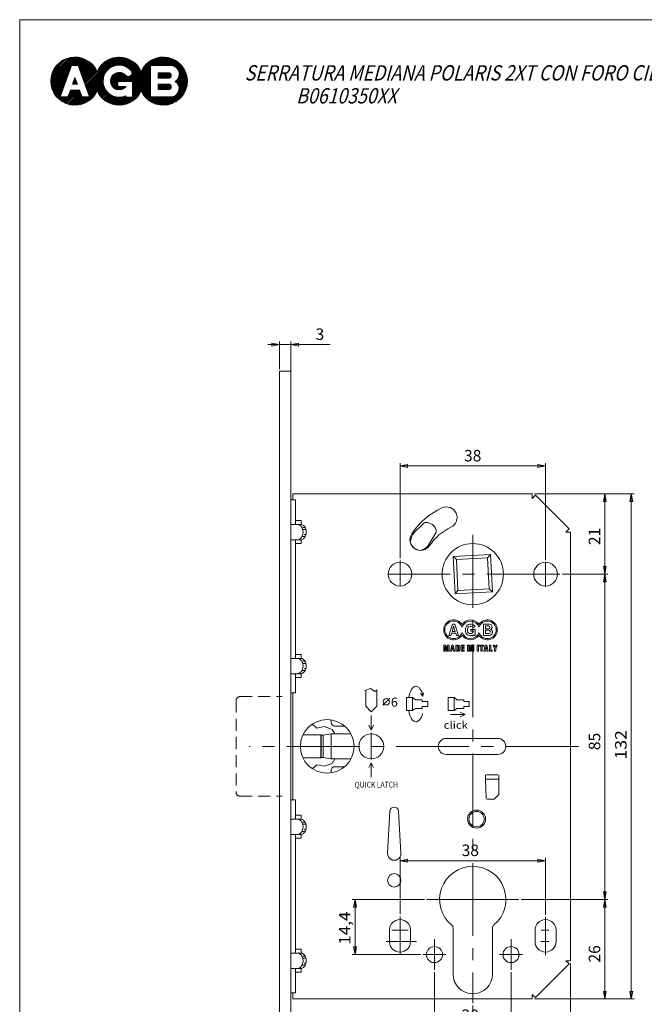
# Model space of a CAD drawing. Units: millimetres. Extents: x 0 to 267, y 0 to 390.
# Drawn here: x 0 to 163, y 133 to 390 of the extents above; entities that cross this region are included whole.
import ezdxf

# ---------------------------------------------------------------- set-up
doc = ezdxf.new("R2010")
doc.units = ezdxf.units.MM
doc.linetypes.add('CENTER2', pattern=[28.575, 19.05, -3.175, 3.175, -3.175])
doc.linetypes.add('HIDDEN2', pattern=[4.7625, 3.175, -1.5875])
doc.layers.get('0').update_dxf_attribs({"color": 72, "lineweight": 0})
for name, color, linetype, lineweight in [('1', 7, 'Continuous', 0), ('12', 7, 'Continuous', 0), ('3', 7, 'Continuous', 0), ('4', 7, 'Continuous', 0), ('7', 7, 'Continuous', 0)]:
    doc.layers.add(name, color=color, linetype=linetype, lineweight=lineweight)
doc.styles.add('Alban', font='txt')

# ---------------------------------------------------------------- blocks, each defined once
blk = doc.blocks.new('.Hatch_1', base_point=(50873.9, 24815.86))
at = {"layer": '3', "color": 0, "linetype": 'Continuous', "lineweight": 0}
for p, q in [((36.19, 375.8), (36.54, 376.15)), ((36.19, 375.43), (36.9, 376.15)), ((36.19, 375.07), (37.27, 376.15)), ((36.19, 374.7), (37.64, 376.15)), ((36.55, 374.7), (38.01, 376.15)), ((36.92, 374.7), (38.38, 376.15)), ((37.29, 374.7), (38.74, 376.15)), ((37.66, 374.7), (39.07, 376.11)), ((38.02, 374.7), (39.3, 375.98)), ((38.39, 374.7), (39.47, 375.78)), ((38.76, 374.7), (39.56, 375.49)), ((39.29, 374.86), (39.4, 374.97))]:
    blk.add_line(p, q, dxfattribs=at)
blk = doc.blocks.new('.Hatch_2', base_point=(50873.9, 24815.86))
at = {"layer": '3', "color": 0, "linetype": 'Continuous', "lineweight": 0}
for p, q in [((36.19, 372.86), (36.51, 373.18)), ((36.19, 372.49), (36.88, 373.18)), ((36.19, 372.13), (37.24, 373.18)), ((36.19, 371.76), (37.61, 373.18)), ((36.52, 371.73), (37.98, 373.18)), ((36.89, 371.73), (38.35, 373.18)), ((37.26, 371.73), (38.71, 373.18)), ((37.63, 371.73), (39.05, 373.15)), ((38, 371.73), (39.29, 373.02)), ((38.36, 371.73), (39.46, 372.82)), ((38.73, 371.73), (39.55, 372.55)), ((39.2, 371.83), (39.46, 372.09))]:
    blk.add_line(p, q, dxfattribs=at)
blk = doc.blocks.new('.Hatch_3', base_point=(50873.9, 24815.86))
at = {"layer": '3', "color": 0, "linetype": 'Continuous', "lineweight": 0}
for p, q in [((13.83, 373.3), (14.7, 374.17)), ((14.02, 373.12), (14.8, 373.9)), ((14.04, 373.88), (14.6, 374.44)), ((14.25, 374.46), (14.5, 374.71)), ((14.39, 373.12), (14.89, 373.63)), ((14.76, 373.12), (14.99, 373.36))]:
    blk.add_line(p, q, dxfattribs=at)
blk = doc.blocks.new('.Hatch_4', base_point=(50873.9, 24815.86))
at = {"layer": '3', "color": 0, "linetype": 'Continuous', "lineweight": 0}
for p, q in [((8.14, 373.86), (14.5, 380.22)), ((8.16, 374.25), (14.11, 380.2)), ((8.17, 373.53), (14.83, 380.19)), ((8.2, 374.66), (13.7, 380.16)), ((8.21, 373.19), (15.17, 380.16)), ((8.24, 372.86), (15.51, 380.13)), ((8.24, 375.07), (13.29, 380.11)), ((8.38, 375.57), (12.8, 379.99)), ((8.53, 376.09), (12.26, 379.82)), ((8.83, 376.76), (11.61, 379.53)), ((9.44, 377.74), (10.64, 378.94)), ((13.77, 378.02), (15.81, 380.06)), ((14.13, 378.02), (16.09, 379.97)), ((14.5, 378.02), (16.38, 379.89)), ((14.87, 378.02), (16.66, 379.81)), ((15.24, 378.02), (16.92, 379.7)), ((15.37, 377.78), (17.16, 379.57)), ((15.47, 377.51), (17.4, 379.45)), ((15.57, 377.24), (17.64, 379.32)), ((15.66, 376.97), (17.88, 379.19)), ((15.76, 376.7), (18.08, 379.03)), ((15.86, 376.43), (18.29, 378.86)), ((15.96, 376.16), (18.49, 378.7)), ((16.06, 375.89), (18.7, 378.54)), ((16.15, 375.62), (18.89, 378.36)), ((17.04, 373.2), (23.61, 379.77)), ((17.14, 372.93), (24.14, 379.93)), ((17.23, 372.66), (24.66, 380.09)), ((17.33, 372.39), (25.09, 380.14)), ((17.43, 372.12), (25.49, 380.18)), ((17.53, 371.85), (25.9, 380.22)), ((17.63, 371.58), (26.25, 380.2)), ((20.52, 377.05), (22.85, 379.38)), ((24.08, 377.66), (26.58, 380.17)), ((24.71, 377.93), (26.92, 380.14)), ((25.18, 378.03), (27.24, 380.09)), ((25.61, 378.1), (27.52, 380)), ((25.99, 378.1), (27.8, 379.92)), ((26.35, 378.09), (28.09, 379.84)), ((26.66, 378.04), (28.36, 379.74)), ((26.98, 377.99), (28.61, 379.62)), ((27.25, 377.9), (28.85, 379.49)), ((27.52, 377.8), (29.09, 379.37)), ((27.79, 377.7), (29.33, 379.24)), ((28.02, 377.56), (29.54, 379.09)), ((28.24, 377.42), (29.75, 378.92)), ((28.47, 377.28), (29.95, 378.76)), ((28.66, 377.1), (30.16, 378.59)), ((28.86, 376.93), (30.36, 378.43)), ((29.05, 376.75), (30.53, 378.23)), ((29.44, 373.47), (36, 380.03)), ((29.44, 373.83), (35.48, 379.88)), ((31.76, 376.52), (34.87, 379.64)), ((32.22, 377.35), (34.11, 379.24)), ((34.36, 378.02), (36.48, 380.13)), ((34.73, 378.02), (36.88, 380.17)), ((35.09, 378.02), (37.28, 380.21)), ((35.46, 378.02), (37.66, 380.22)), ((35.83, 378.02), (37.99, 380.18)), ((36.2, 378.02), (38.32, 380.14)), ((36.56, 378.02), (38.66, 380.11)), ((36.93, 378.02), (38.95, 380.04)), ((37.3, 378.02), (39.23, 379.95)), ((37.67, 378.02), (39.51, 379.86)), ((38.03, 378.02), (39.79, 379.78)), ((38.4, 378.02), (40.05, 379.67)), ((38.77, 378.02), (40.29, 379.54)), ((39.14, 378.02), (40.53, 379.41)), ((39.51, 378.02), (40.77, 379.28)), ((39.85, 377.99), (41.01, 379.15)), ((40.14, 377.92), (41.21, 378.98)), ((40.4, 377.8), (41.41, 378.82)), ((40.63, 377.67), (41.61, 378.65)), ((40.85, 377.52), (41.81, 378.48)), ((41.03, 377.34), (42, 378.31)), ((8.3, 372.55), (13.45, 377.7)), ((8.39, 372.27), (13.24, 377.12)), ((8.47, 371.99), (13.03, 376.54)), ((8.56, 371.7), (12.81, 375.96)), ((16.25, 375.35), (19.05, 378.16)), ((16.35, 375.08), (19.22, 377.96)), ((16.45, 374.82), (19.39, 377.76)), ((16.55, 374.55), (19.56, 377.56)), ((16.64, 374.28), (19.7, 377.33)), ((16.74, 374.01), (19.83, 377.09)), ((16.84, 373.74), (19.96, 376.86)), ((16.94, 373.47), (20.09, 376.62)), ((17.72, 371.31), (22.22, 375.81)), ((23.68, 373.96), (25.93, 376.21)), ((23.7, 373.61), (26.28, 376.19)), ((23.72, 374.37), (25.53, 376.17)), ((23.77, 373.31), (26.58, 376.13)), ((23.87, 373.04), (26.85, 376.03)), ((23.89, 374.91), (24.98, 375.99)), ((23.99, 372.79), (27.1, 375.9)), ((24.14, 372.57), (27.32, 375.76)), ((27.65, 373.88), (31.18, 377.42)), ((28.01, 373.88), (31.32, 377.18)), ((28.38, 373.88), (31.45, 376.94)), ((28.75, 373.88), (31.58, 376.71)), ((29.12, 373.88), (31.71, 376.47)), ((29.2, 376.53), (30.69, 378.03)), ((29.28, 375.88), (31.03, 377.63)), ((29.29, 376.26), (30.86, 377.83)), ((29.44, 373.1), (34.15, 377.81)), ((29.44, 372.73), (34.15, 377.44)), ((29.44, 372.36), (34.15, 377.07)), ((29.44, 371.99), (34.15, 376.7)), ((29.44, 371.63), (34.15, 376.34)), ((29.44, 371.26), (34.15, 375.97)), ((29.44, 370.89), (34.15, 375.6)), ((40.74, 373.74), (43.31, 376.31)), ((40.94, 373.57), (43.4, 376.02)), ((41.11, 373.38), (43.48, 375.74)), ((41.2, 377.14), (42.17, 378.1)), ((41.35, 376.92), (42.33, 377.9)), ((41.44, 374.8), (43.19, 376.55)), ((41.47, 376.67), (42.5, 377.7)), ((41.57, 376.41), (42.66, 377.5)), ((41.61, 375.34), (43.06, 376.79)), ((41.63, 376.1), (42.8, 377.27)), ((41.65, 375.75), (42.93, 377.03)), ((8.66, 371.44), (12.6, 375.38)), ((8.79, 371.2), (12.39, 374.81)), ((8.92, 370.96), (12.18, 374.23)), ((9.04, 370.72), (11.97, 373.65)), ((9.17, 370.48), (11.76, 373.07)), ((16.7, 368.08), (21.85, 373.23)), ((17.82, 371.04), (21.96, 375.18)), ((17.92, 370.77), (21.86, 374.71)), ((18.02, 370.5), (21.79, 374.28)), ((18.12, 370.23), (21.79, 373.91)), ((18.21, 369.96), (21.79, 373.54)), ((24.3, 372.38), (25.62, 373.69)), ((24.49, 372.19), (25.62, 373.32)), ((25.81, 373.88), (27.52, 375.59)), ((26.18, 373.88), (27.71, 375.41)), ((26.54, 373.88), (27.92, 375.26)), ((26.91, 373.88), (28.2, 375.17)), ((27.28, 373.88), (28.58, 375.18)), ((28.05, 368.03), (34.15, 374.13)), ((29.44, 370.52), (34.15, 375.23)), ((29.44, 370.16), (34.15, 374.87)), ((29.44, 369.79), (34.15, 374.5)), ((31.75, 371.37), (34.15, 373.76)), ((31.88, 371.13), (34.15, 373.39)), ((32.02, 370.89), (34.15, 373.03)), ((41.27, 373.16), (43.57, 375.46)), ((41.39, 371.08), (43.72, 373.41)), ((41.4, 372.92), (43.65, 375.18)), ((41.5, 372.65), (43.69, 374.84)), ((41.57, 372.36), (43.72, 374.51)), ((41.57, 371.62), (43.76, 373.82)), ((41.6, 372.02), (43.75, 374.17)), ((9.33, 370.27), (11.55, 372.49)), ((9.5, 370.07), (11.34, 371.92)), ((9.66, 369.87), (11.13, 371.34)), ((9.83, 369.67), (10.92, 370.76)), ((11.27, 368.53), (14.34, 371.61)), ((11.5, 368.4), (14.71, 371.61)), ((11.74, 368.27), (15.08, 371.61)), ((11.98, 368.14), (15.45, 371.61)), ((12.26, 368.06), (15.68, 371.47)), ((12.54, 367.97), (15.78, 371.2)), ((12.78, 370.41), (13.98, 371.61)), ((12.82, 367.88), (15.88, 370.93)), ((12.99, 370.99), (13.61, 371.61)), ((13.1, 367.79), (15.97, 370.66)), ((13.2, 371.57), (13.24, 371.61)), ((17.44, 368.45), (19.91, 370.92)), ((20.27, 371.28), (21.91, 372.92)), ((20.4, 371.05), (21.99, 372.64)), ((20.53, 370.81), (22.1, 372.37)), ((20.66, 370.57), (22.2, 372.11)), ((20.8, 370.34), (22.33, 371.88)), ((20.97, 370.14), (22.48, 371.65)), ((21.14, 369.94), (22.62, 371.43)), ((21.3, 369.74), (22.79, 371.23)), ((21.47, 369.54), (22.97, 371.04)), ((21.66, 369.36), (23.15, 370.85)), ((21.86, 369.2), (23.35, 370.68)), ((22.06, 369.03), (23.56, 370.53)), ((24.71, 372.04), (25.62, 372.95)), ((24.93, 371.9), (25.62, 372.58)), ((25.2, 371.8), (25.95, 372.55)), ((25.48, 371.72), (26.32, 372.55)), ((25.8, 371.67), (26.69, 372.55)), ((26.17, 371.67), (27.05, 372.55)), ((26.63, 371.76), (27.42, 372.55)), ((28.69, 368.3), (31.61, 371.22)), ((32.15, 370.66), (34.15, 372.66)), ((32.28, 370.42), (34.15, 372.29)), ((32.44, 370.21), (34.15, 371.92)), ((32.61, 370.01), (34.15, 371.56)), ((32.77, 369.82), (34.15, 371.19)), ((32.94, 369.62), (34.15, 370.82)), ((33.11, 369.42), (34.15, 370.45)), ((38.43, 367.74), (43.68, 373)), ((38.86, 367.81), (43.61, 372.56)), ((39.39, 367.98), (43.45, 372.03)), ((39.93, 368.14), (43.27, 371.49)), ((40.73, 368.58), (42.86, 370.7)), ((10, 369.47), (10.71, 370.18)), ((10.2, 369.31), (10.76, 369.86)), ((10.4, 369.14), (11.13, 369.86)), ((10.61, 368.97), (11.49, 369.86)), ((10.81, 368.81), (11.86, 369.86)), ((11.03, 368.66), (12.23, 369.86)), ((13.43, 367.75), (16.07, 370.39)), ((13.76, 367.71), (16.17, 370.12)), ((14.09, 367.68), (16.27, 369.86)), ((14.44, 367.66), (16.64, 369.86)), ((14.84, 367.69), (17.01, 369.86)), ((15.24, 367.73), (17.38, 369.86)), ((15.67, 367.78), (17.75, 369.86)), ((16.18, 367.93), (18.11, 369.86)), ((18.69, 369.33), (18.93, 369.58)), ((22.27, 368.87), (23.78, 370.38)), ((22.47, 368.71), (24.01, 370.25)), ((22.71, 368.57), (24.27, 370.13)), ((22.95, 368.45), (24.52, 370.02)), ((23.19, 368.32), (24.8, 369.93)), ((23.43, 368.19), (25.1, 369.86)), ((23.69, 368.08), (25.4, 369.8)), ((23.97, 368), (25.75, 369.78)), ((24.25, 367.91), (26.11, 369.76)), ((24.54, 367.83), (26.52, 369.81)), ((24.83, 367.76), (26.95, 369.88)), ((25.17, 367.73), (27.52, 370.08)), ((25.5, 367.69), (27.71, 369.9)), ((25.84, 367.66), (27.94, 369.76)), ((26.22, 367.68), (28.3, 369.76)), ((26.63, 367.71), (28.67, 369.76)), ((27.04, 367.75), (29.04, 369.76)), ((27.52, 367.87), (29.41, 369.76)), ((29.55, 368.8), (31.14, 370.39)), ((33.32, 369.26), (34.15, 370.09)), ((33.52, 369.09), (34.29, 369.86)), ((33.73, 368.93), (34.66, 369.86)), ((33.93, 368.77), (35.03, 369.86)), ((34.15, 368.62), (35.39, 369.86)), ((34.39, 368.49), (35.76, 369.86)), ((34.63, 368.37), (36.13, 369.86)), ((34.88, 368.24), (36.5, 369.86)), ((35.12, 368.12), (36.87, 369.86)), ((35.4, 368.03), (37.23, 369.86)), ((35.68, 367.94), (37.6, 369.86)), ((35.97, 367.86), (37.97, 369.86)), ((36.25, 367.78), (38.34, 369.86)), ((36.58, 367.73), (38.7, 369.86)), ((36.92, 367.71), (39.07, 369.86)), ((37.25, 367.68), (39.44, 369.86)), ((37.6, 367.65), (39.81, 369.86)), ((38.01, 367.7), (40.3, 369.99))]:
    blk.add_line(p, q, dxfattribs=at)
blk = doc.blocks.new('AGB_LOGO_CART', base_point=(105028.66, 49690.64))
at = {"layer": '3', "color": 0, "linetype": 'Continuous', "lineweight": 0}
for p, q in [((10.59, 369.86), (13.56, 378.02)), ((13.56, 378.02), (15.28, 378.02)), ((15.28, 378.02), (18.25, 369.86)), ((34.15, 378.02), (39.76, 378.02)), ((34.15, 369.86), (34.15, 378.02)), ((36.19, 376.15), (36.19, 374.7)), ((38.84, 376.15), (36.19, 376.15)), ((14.42, 374.93), (13.77, 373.12)), ((13.77, 373.12), (15.08, 373.12)), ((15.08, 373.12), (14.42, 374.93)), ((25.62, 372.55), (25.62, 373.88)), ((25.62, 373.88), (29.44, 373.88)), ((29.44, 373.88), (29.44, 369.76)), ((36.19, 374.7), (38.84, 374.7)), ((36.19, 373.18), (36.19, 371.73)), ((38.84, 373.18), (36.19, 373.18)), ((13.22, 371.61), (12.58, 369.86)), ((15.63, 371.61), (13.22, 371.61)), ((16.27, 369.86), (15.63, 371.61)), ((27.71, 372.55), (25.62, 372.55)), ((27.71, 372.48), (27.71, 372.55)), ((36.19, 371.73), (38.84, 371.73)), ((12.58, 369.86), (10.59, 369.86)), ((18.25, 369.86), (16.27, 369.86)), ((27.71, 369.76), (27.71, 370.14)), ((29.44, 369.76), (27.71, 369.76)), ((39.97, 369.86), (34.15, 369.86))]:
    blk.add_line(p, q, dxfattribs=at)
for centre, radius, start, end in [((14.42, 373.94), 6.29, 23.5559, 336.4441), ((25.95, 373.94), 6.29, 23.5559, 156.4441), ((37.49, 373.94), 6.29, 203.5559, 156.4441), ((25.95, 373.94), 4.18, 42.0113, 294.8583), ((25.95, 373.94), 2.28, 42.0144, 320.4021), ((28.36, 376.1), 0.95, 222.0064, 42.0092), ((38.84, 375.42), 0.727, 270, 90), ((39.4, 375.78), 2.26, 301.7735, 80.9822), ((38.84, 372.45), 0.727, 270, 90), ((39.39, 372), 2.22, 285.2418, 57.0726), ((25.95, 373.94), 6.29, 203.5559, 336.4441)]:
    blk.add_arc(centre, radius, start, end, dxfattribs=at)
at = {"color": 0, "linetype": 'Continuous', "lineweight": 0}
for name in ['.Hatch_4', '.Hatch_1', '.Hatch_3', '.Hatch_2']:
    blk.add_blockref(name, (50873.9, 24815.86), dxfattribs=at)
blk = doc.blocks.new('FORMAT', base_point=(0, 0))
at = {"layer": '12', "color": 0, "linetype": 'Continuous', "lineweight": 0}
for p, q in [((267, 390), (0, 390)), ((0, 390), (0, 0))]:
    blk.add_line(p, q, dxfattribs=at)
blk = doc.blocks.new('G0009956201', base_point=(197.78, 400.46))
at = {"layer": '1', "color": 0, "linetype": 'Continuous', "lineweight": 0}
for p, q in [((81.29, 206.43), (81.29, 207.06)), ((76.15, 205.77), (76.66, 205.77)), ((76.66, 205.77), (77.61, 204.93)), ((77.61, 204.93), (79.5, 205.34)), ((79.24, 203.05), (81.29, 203.38)), ((79.5, 205.34), (81.62, 204.57)), ((81.29, 203.38), (81.29, 196.88)), ((81.29, 203.38), (86.49, 203.38)), ((81.29, 203.38), (86.49, 203.38)), ((81.62, 204.57), (82.27, 203.38)), ((78.59, 203.15), (73.98, 203.15)), ((78.59, 203.15), (78.59, 197.1)), ((78.69, 203.05), (78.59, 203.15)), ((78.69, 203.05), (79.24, 203.05)), ((78.69, 197.2), (78.69, 203.05)), ((79.24, 197.2), (79.24, 203.05)), ((78.59, 197.1), (73.98, 197.1)), ((78.59, 197.1), (78.69, 197.2)), ((78.69, 197.2), (79.24, 197.2)), ((79.24, 197.2), (81.29, 196.88)), ((79.5, 194.92), (81.62, 195.68)), ((81.29, 196.88), (86.49, 196.88)), ((81.29, 196.88), (86.49, 196.88)), ((81.62, 195.68), (82.27, 196.88)), ((76.15, 194.48), (76.66, 194.48)), ((76.66, 194.48), (77.61, 195.33)), ((77.61, 195.33), (79.5, 194.92)), ((81.29, 193.83), (81.29, 193.2))]:
    blk.add_line(p, q, dxfattribs=at)
for centre, start, end in [((82.29, 206.43), 180, 270), ((82.29, 193.83), 90, 180)]:
    blk.add_arc(centre, 1, start, end, dxfattribs=at)
at = {"layer": '3', "color": 0, "linetype": 'Continuous', "lineweight": 0}
for p, q in [((84.86, 205.43), (82.29, 205.43)), ((84.86, 194.83), (82.29, 194.83))]:
    blk.add_line(p, q, dxfattribs=at)
blk = doc.blocks.new('AGB_DICITORE_CASSA_COPERCHIO', base_point=(235.4, 461.16))
at = {"layer": '1', "color": 0, "linetype": 'Continuous', "lineweight": 0}
blk.add_line((118.4, 231.15), (118.9, 231.36), dxfattribs=at)
for centre, radius, start, end in [((113.3, 230.58), 2.6, 32.2008, 327.7992), ((113.3, 230.58), 2.3, 16.9503, 343.0497), ((117.7, 230.58), 2.6, 32.2008, 147.7992), ((117.7, 230.58), 2.3, 16.9503, 163.0497), ((117.7, 230.79), 1.32, 25.1903, 171.1802), ((117.7, 230.79), 0.784, 27.2009, 171.1802), ((122.1, 230.58), 2.6, 212.2008, 147.7992), ((122.1, 230.58), 2.3, 196.9503, 163.0497), ((122.38, 231.23), 0.368, 270, 90), ((122.64, 231.34), 0.684, 293.7007, 90), ((117.7, 230.58), 2.3, 196.9503, 343.0497), ((117.7, 230.58), 2.6, 212.2008, 327.7992), ((119.06, 230.58), 2.7, 171.1802, 188.8198), ((117.7, 230.37), 1.32, 188.8198, 306.3978), ((119.06, 230.58), 2.16, 171.1802, 188.8198), ((117.7, 230.37), 0.784, 188.8198, 350.3521), ((122.46, 230.04), 0.422, 270, 90), ((122.63, 229.95), 0.817, 270, 69.7677)]:
    blk.add_arc(centre, radius, start, end, dxfattribs=at)
at = {"layer": '4', "color": 0, "linetype": 'Continuous', "lineweight": 0}
for p, q in [((110.7, 226.58), (110.7, 224.98)), ((111.16, 226.58), (110.7, 226.58)), ((111.4, 225.4), (111.16, 226.58)), ((111.64, 226.58), (111.4, 225.4)), ((112.1, 226.58), (111.64, 226.58)), ((112.1, 224.98), (112.1, 226.58)), ((112.8, 226.58), (112.44, 224.98)), ((113.19, 226.58), (112.8, 226.58)), ((113.54, 224.98), (113.19, 226.58)), ((113.89, 226.58), (113.89, 224.98)), ((114.32, 226.58), (113.89, 226.58)), ((114.5, 226.57), (114.32, 226.58)), ((114.64, 226.53), (114.5, 226.57)), ((114.75, 226.46), (114.65, 226.53)), ((114.82, 226.36), (114.75, 226.46)), ((115.26, 226.58), (115.26, 224.98)), ((116.06, 226.58), (115.26, 226.58)), ((116.06, 226.33), (116.06, 226.58)), ((117.25, 226.58), (116.92, 226.58)), ((116.92, 226.58), (116.92, 224.98)), ((117.25, 224.98), (117.25, 226.58)), ((117.52, 226.58), (117.52, 224.98)), ((118, 226.58), (117.52, 226.58)), ((118.25, 225.33), (118, 226.58)), ((118.25, 226.58), (118.25, 225.33)), ((118.53, 226.58), (118.25, 226.58)), ((118.53, 224.98), (118.53, 226.58)), ((119.75, 226.58), (119.42, 226.58)), ((119.42, 226.58), (119.42, 224.98)), ((119.75, 224.98), (119.75, 226.58)), ((120.06, 226.58), (120.06, 226.33)), ((121.07, 226.58), (120.06, 226.58)), ((121.07, 226.33), (121.07, 226.58)), ((121.56, 226.58), (121.2, 224.98)), ((121.94, 226.58), (121.56, 226.58)), ((122.3, 224.98), (121.94, 226.58)), ((122.65, 226.58), (122.65, 224.98)), ((122.98, 226.58), (122.65, 226.58)), ((122.98, 225.23), (122.98, 226.58)), ((123.63, 226.58), (124, 225.6)), ((123.98, 226.58), (123.63, 226.58)), ((124.17, 225.99), (123.99, 226.57)), ((124.36, 226.58), (124.17, 225.99)), ((124.33, 225.61), (124.7, 226.58)), ((124.7, 226.58), (124.36, 226.58)), ((110.7, 224.98), (110.98, 224.98)), ((110.98, 226.23), (111.23, 224.98)), ((110.98, 224.98), (110.98, 226.23)), ((111.23, 224.98), (111.57, 224.98)), ((111.57, 224.98), (111.82, 226.22)), ((111.82, 226.22), (111.82, 224.98)), ((111.82, 224.98), (112.1, 224.98)), ((112.44, 224.98), (112.77, 224.98)), ((112.77, 224.98), (112.84, 225.33)), ((112.84, 225.33), (113.16, 225.33)), ((112.88, 225.58), (113, 226.22)), ((113.11, 225.58), (112.88, 225.58)), ((113, 226.22), (113.11, 225.58)), ((113.16, 225.33), (113.22, 224.98)), ((113.22, 224.98), (113.54, 224.98)), ((113.89, 224.98), (114.33, 224.98)), ((114.23, 226.33), (114.28, 226.33)), ((114.23, 225.23), (114.23, 226.33)), ((114.3, 225.23), (114.23, 225.23)), ((114.28, 226.33), (114.37, 226.32)), ((114.39, 225.24), (114.3, 225.23)), ((114.34, 224.98), (114.52, 225)), ((114.37, 226.32), (114.44, 226.3)), ((114.45, 225.26), (114.39, 225.24)), ((114.44, 226.3), (114.49, 226.27)), ((114.49, 225.29), (114.45, 225.26)), ((114.49, 226.27), (114.52, 226.22)), ((114.52, 225.34), (114.49, 225.29)), ((114.52, 226.22), (114.54, 226.15)), ((114.54, 225.42), (114.52, 225.34)), ((114.52, 225), (114.67, 225.04)), ((114.54, 226.15), (114.54, 226.06)), ((114.54, 226.06), (114.54, 225.52)), ((114.54, 225.52), (114.54, 225.42)), ((114.67, 225.04), (114.77, 225.11)), ((114.77, 225.11), (114.83, 225.22)), ((114.87, 226.23), (114.82, 226.36)), ((114.83, 225.23), (114.87, 225.38)), ((114.88, 226.06), (114.87, 226.23)), ((114.87, 225.39), (114.88, 225.59)), ((114.88, 225.59), (114.88, 226.06)), ((115.26, 224.98), (116.07, 224.98)), ((115.6, 226.33), (116.06, 226.33)), ((115.6, 225.93), (115.6, 226.33)), ((116.04, 225.93), (115.6, 225.93)), ((115.6, 225.68), (116.04, 225.68)), ((115.6, 225.23), (115.6, 225.68)), ((116.07, 225.23), (115.6, 225.23)), ((116.04, 225.68), (116.04, 225.93)), ((116.07, 224.98), (116.07, 225.23)), ((116.92, 224.98), (117.25, 224.98)), ((117.52, 224.98), (117.8, 224.98)), ((117.8, 226.24), (118.05, 224.98)), ((117.8, 224.98), (117.8, 226.24)), ((118.05, 224.98), (118.53, 224.98)), ((119.42, 224.98), (119.75, 224.98)), ((120.06, 226.33), (120.4, 226.33)), ((120.4, 226.33), (120.4, 224.98)), ((120.4, 224.98), (120.73, 224.98)), ((120.73, 226.33), (121.07, 226.33)), ((120.73, 224.98), (120.73, 226.33)), ((121.2, 224.98), (121.53, 224.98)), ((121.53, 224.98), (121.59, 225.33)), ((121.59, 225.33), (121.91, 225.33)), ((121.64, 225.58), (121.75, 226.22)), ((121.87, 225.58), (121.64, 225.58)), ((121.75, 226.22), (121.87, 225.58)), ((121.91, 225.33), (121.97, 224.98)), ((121.97, 224.98), (122.3, 224.98)), ((122.65, 224.98), (123.39, 224.98)), ((123.39, 225.23), (122.98, 225.23)), ((123.39, 224.98), (123.39, 225.23)), ((124, 225.6), (124, 224.98)), ((124, 224.98), (124.33, 224.98)), ((124.33, 224.98), (124.33, 225.61))]:
    blk.add_line(p, q, dxfattribs=at)
at = {"layer": '7', "color": 0, "linetype": 'Continuous', "lineweight": 0}
for p, q in [((112.01, 229.13), (112.98, 232.03)), ((112.98, 232.03), (113.62, 232.03)), ((113.62, 232.03), (114.59, 229.13)), ((121.1, 232.03), (122.64, 232.03)), ((121.1, 229.13), (121.1, 232.03)), ((122.38, 231.6), (121.65, 231.6)), ((121.65, 231.6), (121.65, 230.86)), ((112.58, 229.13), (112.01, 229.13)), ((112.75, 229.7), (112.58, 229.13)), ((113.85, 229.7), (112.75, 229.7)), ((113.3, 231.51), (112.9, 230.18)), ((112.9, 230.18), (113.7, 230.18)), ((113.7, 230.18), (113.3, 231.51)), ((114.02, 229.13), (113.85, 229.7)), ((114.59, 229.13), (114.02, 229.13)), ((117.75, 230.24), (117.75, 230.71)), ((117.75, 230.71), (118.95, 230.71)), ((118.47, 230.24), (117.75, 230.24)), ((118.49, 229.13), (118.49, 229.31)), ((118.95, 229.13), (118.49, 229.13)), ((118.95, 230.71), (118.95, 229.13)), ((122.63, 229.13), (121.1, 229.13)), ((121.65, 230.86), (122.38, 230.86)), ((122.46, 230.46), (121.65, 230.46)), ((121.65, 230.46), (121.65, 229.61)), ((121.65, 229.61), (122.46, 229.61))]:
    blk.add_line(p, q, dxfattribs=at)
blk = doc.blocks.new('.TD_DIMENSION_1', base_point=(61.79, 254.23))
at = {"color": 4, "linetype": 'Continuous', "true_color": 0x00ffff}
for p, q in [((64.79, 305.13), (67.79, 305.13)), ((67.79, 305.88), (67.79, 298.73)), ((67.79, 305.13), (70.79, 305.13)), ((70.79, 305.88), (70.79, 254.23)), ((70.79, 305.13), (81.09, 305.13))]:
    blk.add_line(p, q, dxfattribs=at)
for points in [[(65.79, 305.52), (67.79, 305.13), (65.79, 304.74), (65.79, 305.52)], [(72.79, 305.52), (70.79, 305.13), (72.79, 304.74), (72.79, 305.52)]]:
    blk.add_lwpolyline(points, dxfattribs=at)
at = {"color": 4, "linetype": 'Continuous', "true_color": 0x00ffff, "style": 'Alban', "oblique": 15}
blk.add_text('3', height=3, dxfattribs=at).set_placement((77.24, 306.33))
blk = doc.blocks.new('.TD_DIMENSION_4', base_point=(134.39, 241.13))
at = {"color": 4, "linetype": 'Continuous', "true_color": 0x00ffff}
for p, q in [((153.52, 266.13), (134.39, 266.13)), ((152.77, 245.13), (152.77, 266.13)), ((153.52, 245.13), (141.6, 245.13))]:
    blk.add_line(p, q, dxfattribs=at)
for points in [[(152.38, 264.13), (152.77, 266.13), (153.16, 264.13), (152.38, 264.13)], [(152.38, 247.13), (152.77, 245.13), (153.16, 247.13), (152.38, 247.13)]]:
    blk.add_lwpolyline(points, dxfattribs=at)
at = {"color": 4, "linetype": 'Continuous', "true_color": 0x00ffff, "style": 'Alban', "oblique": 15}
blk.add_text('21', height=3, rotation=90, dxfattribs=at).set_placement((151.57, 252.71))
blk = doc.blocks.new('.TD_DIMENSION_5', base_point=(134.39, 130.13))
at = {"color": 4, "linetype": 'Continuous', "true_color": 0x00ffff}
for p, q in [((160.4, 266.13), (134.39, 266.13)), ((159.65, 134.13), (159.65, 266.13)), ((160.4, 134.13), (134.39, 134.13))]:
    blk.add_line(p, q, dxfattribs=at)
for points in [[(159.26, 264.13), (159.65, 266.13), (160.04, 264.13), (159.26, 264.13)], [(159.26, 136.13), (159.65, 134.13), (160.04, 136.13), (159.26, 136.13)]]:
    blk.add_lwpolyline(points, dxfattribs=at)
at = {"color": 4, "linetype": 'Continuous', "true_color": 0x00ffff, "style": 'Alban', "oblique": 15, "width": 1.13}
blk.add_text('132', height=3, rotation=90, dxfattribs=at).set_placement((158.45, 196.69))
blk = doc.blocks.new('.TD_DIMENSION_7', base_point=(114.29, 116.65))
at = {"color": 4, "linetype": 'Continuous', "true_color": 0x00ffff}
for p, q in [((143.79, 119.9), (143.79, 143.53)), ((118.29, 119.9), (118.29, 132.44)), ((118.29, 120.65), (143.79, 120.65))]:
    blk.add_line(p, q, dxfattribs=at)
for points in [[(120.29, 121.03), (118.29, 120.65), (120.29, 120.26), (120.29, 121.03)], [(141.79, 121.03), (143.79, 120.65), (141.79, 120.26), (141.79, 121.03)]]:
    blk.add_lwpolyline(points, dxfattribs=at)
at = {"color": 4, "linetype": 'Continuous', "true_color": 0x00ffff, "style": 'Alban', "oblique": 15, "width": 0.95}
blk.add_text('25,5', height=3, dxfattribs=at).set_placement((126.41, 121.85))
blk = doc.blocks.new('.TD_DIMENSION_8', base_point=(63.79, 102.73))
at = {"color": 4, "linetype": 'Continuous', "true_color": 0x00ffff}
for p, q in [((143.79, 113.23), (143.79, 143.53)), ((67.79, 114.73), (67.79, 102.73)), ((67.79, 113.98), (143.79, 113.98))]:
    blk.add_line(p, q, dxfattribs=at)
for points in [[(69.79, 114.37), (67.79, 113.98), (69.79, 113.59), (69.79, 114.37)], [(141.79, 114.37), (143.79, 113.98), (141.79, 113.59), (141.79, 114.37)]]:
    blk.add_lwpolyline(points, dxfattribs=at)
at = {"color": 4, "linetype": 'Continuous', "true_color": 0x00ffff, "style": 'Alban', "oblique": 15}
blk.add_text('76', height=3, dxfattribs=at).set_placement((102.87, 115.18))
blk = doc.blocks.new('.TD_DIMENSION_9', base_point=(95.29, 248.82))
at = {"color": 4, "linetype": 'Continuous', "true_color": 0x00ffff}
for p, q in [((99.29, 274.14), (99.29, 249.27)), ((99.29, 273.39), (137.29, 273.39)), ((137.29, 274.14), (137.29, 248.82))]:
    blk.add_line(p, q, dxfattribs=at)
for points in [[(101.29, 273.77), (99.29, 273.39), (101.29, 273), (101.29, 273.77)], [(135.29, 273.77), (137.29, 273.39), (135.29, 273), (135.29, 273.77)]]:
    blk.add_lwpolyline(points, dxfattribs=at)
at = {"color": 4, "linetype": 'Continuous', "true_color": 0x00ffff, "style": 'Alban', "oblique": 15}
blk.add_text('38', height=3, dxfattribs=at).set_placement((115.99, 274.59))
blk = doc.blocks.new('.TD_DIMENSION_11', base_point=(95.29, 156.16))
at = {"layer": '1', "color": 4, "linetype": 'Continuous', "true_color": 0x00ffff}
for p, q in [((99.29, 171.02), (99.29, 156.31)), ((99.29, 170.27), (137.29, 170.27)), ((137.29, 171.02), (137.29, 156.16))]:
    blk.add_line(p, q, dxfattribs=at)
for points in [[(101.29, 170.66), (99.29, 170.27), (101.29, 169.89), (101.29, 170.66)], [(135.29, 170.66), (137.29, 170.27), (135.29, 169.89), (135.29, 170.66)]]:
    blk.add_lwpolyline(points, dxfattribs=at)
at = {"layer": '1', "color": 4, "linetype": 'Continuous', "true_color": 0x00ffff, "style": 'Alban', "oblique": 15}
blk.add_text('38', height=3, dxfattribs=at).set_placement((115.37, 171.47))
blk = doc.blocks.new('.TD_DIMENSION_12', base_point=(130.89, 156.13))
at = {"color": 4, "linetype": 'Continuous', "true_color": 0x00ffff}
for p, q in [((153.52, 245.13), (141.6, 245.13)), ((152.77, 160.13), (152.77, 245.13)), ((153.52, 160.13), (130.89, 160.13))]:
    blk.add_line(p, q, dxfattribs=at)
for points in [[(152.38, 243.13), (152.77, 245.13), (153.16, 243.13), (152.38, 243.13)], [(152.38, 162.13), (152.77, 160.13), (153.16, 162.13), (152.38, 162.13)]]:
    blk.add_lwpolyline(points, dxfattribs=at)
at = {"color": 4, "linetype": 'Continuous', "true_color": 0x00ffff, "style": 'Alban', "oblique": 15}
blk.add_text('85', height=3, rotation=90, dxfattribs=at).set_placement((151.57, 199.14))
blk = doc.blocks.new('.TD_DIMENSION_13', base_point=(130.89, 130.13))
at = {"color": 4, "linetype": 'Continuous', "true_color": 0x00ffff}
for p, q in [((153.52, 160.13), (130.89, 160.13)), ((152.77, 134.13), (152.77, 160.13)), ((153.52, 134.13), (134.39, 134.13))]:
    blk.add_line(p, q, dxfattribs=at)
for points in [[(152.38, 158.13), (152.77, 160.13), (153.16, 158.13), (152.38, 158.13)], [(152.38, 136.13), (152.77, 134.13), (153.16, 136.13), (152.38, 136.13)]]:
    blk.add_lwpolyline(points, dxfattribs=at)
at = {"color": 4, "linetype": 'Continuous', "true_color": 0x00ffff, "style": 'Alban', "oblique": 15}
blk.add_text('26', height=3, rotation=90, dxfattribs=at).set_placement((151.57, 143.64))
blk = doc.blocks.new('.TD_DIMENSION_14', base_point=(104.29, 123.21))
at = {"color": 4, "linetype": 'Continuous', "true_color": 0x00ffff}
for p, q in [((108.29, 126.46), (108.29, 141.13)), ((128.29, 126.46), (128.29, 141.13)), ((108.29, 127.21), (128.29, 127.21))]:
    blk.add_line(p, q, dxfattribs=at)
for points in [[(110.29, 127.59), (108.29, 127.21), (110.29, 126.82), (110.29, 127.59)], [(126.29, 127.59), (128.29, 127.21), (126.29, 126.82), (126.29, 127.59)]]:
    blk.add_lwpolyline(points, dxfattribs=at)
at = {"color": 4, "linetype": 'Continuous', "true_color": 0x00ffff, "style": 'Alban', "oblique": 15}
blk.add_text('20', height=3, dxfattribs=at).set_placement((115.37, 128.41))
blk = doc.blocks.new('.TD_DIMENSION_15', base_point=(81.56, 141.73))
at = {"color": 4, "linetype": 'Continuous', "true_color": 0x00ffff}
for p, q in [((86.8, 160.13), (105.69, 160.13)), ((87.55, 145.73), (87.55, 160.13)), ((86.8, 145.73), (104.69, 145.73))]:
    blk.add_line(p, q, dxfattribs=at)
for points in [[(87.16, 158.13), (87.55, 160.13), (87.94, 158.13), (87.16, 158.13)], [(87.16, 147.73), (87.55, 145.73), (87.94, 147.73), (87.16, 147.73)]]:
    blk.add_lwpolyline(points, dxfattribs=at)
at = {"color": 4, "linetype": 'Continuous', "true_color": 0x00ffff, "style": 'Alban', "oblique": 15, "width": 1.09}
blk.add_text('14,4', height=3, rotation=90, dxfattribs=at).set_placement((86.35, 148.3))

msp = doc.modelspace()

# ---------------------------------------------------------------- linework, layer by layer
at = {"layer": '1', "color": 7, "linetype": 'Continuous', "lineweight": 0, "true_color": 0xffffff}
for p, q in [((67.79, 298.13), (67.79, 102.13)), ((70.79, 298.13), (67.79, 298.13)), ((70.79, 213.13), (70.79, 298.13)), ((70.79, 294.13), (70.79, 102.13)), ((71.29, 264.53), (71.29, 266.13)), ((133.79, 266.13), (71.29, 266.13)), ((133.79, 264.93), (133.79, 266.13)), ((133.79, 264.93), (134.64, 265.78)), ((143.44, 256.98), (134.64, 265.78)), ((71.99, 264.53), (70.79, 264.53)), ((71.99, 258.13), (71.99, 264.53)), ((73.49, 258.13), (70.79, 258.13)), ((73.49, 259.13), (71.99, 259.13)), ((73.49, 259.13), (73.49, 258.12)), ((73.94, 257.36), (74.33, 257.36)), ((74.35, 254.93), (73.85, 254.93)), ((73.98, 256.8), (74.63, 256.8)), ((74.28, 255.46), (74.57, 255.46)), ((143.44, 256.98), (142.59, 256.13)), ((143.79, 256.13), (142.59, 256.13)), ((143.79, 256.13), (143.79, 208.43)), ((70.79, 254.13), (73.49, 254.13)), ((71.99, 223.13), (71.99, 254.13)), ((113.16, 249.74), (122.9, 250.25)), ((113.67, 240), (113.16, 249.74)), ((113.16, 249.74), (114.01, 248.98)), ((122.9, 250.25), (122.14, 249.41)), ((122.9, 250.25), (123.41, 240.52)), ((122.14, 249.41), (114.01, 248.98)), ((114.01, 248.98), (114.43, 240.85)), ((122.14, 249.41), (122.57, 241.27)), ((114.43, 240.85), (113.67, 240)), ((123.41, 240.52), (113.67, 240)), ((122.62, 241.27), (114.43, 240.85)), ((122.57, 241.27), (123.41, 240.52)), ((73.49, 224.13), (71.99, 224.13)), ((73.49, 224.13), (73.49, 223.12)), ((73.49, 223.13), (70.79, 223.13)), ((73.94, 222.36), (74.33, 222.36)), ((73.98, 221.8), (74.63, 221.8)), ((70.79, 219.13), (73.49, 219.13)), ((71.99, 214.13), (71.99, 219.13)), ((74.35, 219.93), (73.85, 219.93)), ((74.28, 220.46), (74.57, 220.46)), ((71.99, 214.13), (70.79, 214.13)), ((71.29, 214.13), (71.29, 186.13)), ((143.79, 208.43), (143.79, 144.13)), ((111.39, 202.23), (124.79, 202.23)), ((124.79, 198.03), (111.39, 198.03)), ((121.59, 192.73), (121.59, 191.53)), ((121.59, 191.53), (125.09, 191.53)), ((121.75, 186.81), (121.59, 191.53)), ((121.87, 192.73), (124.81, 192.73)), ((125.09, 192.73), (125.09, 187.74)), ((71.99, 186.13), (70.79, 186.13)), ((71.99, 186.13), (71.99, 181.13)), ((123.89, 186.33), (122.25, 186.33)), ((123.89, 186.33), (124.94, 187.38)), ((96.64, 183.19), (96.04, 172.22)), ((98.94, 183.19), (99.54, 172.22)), ((73.49, 181.13), (70.79, 181.13)), ((73.49, 182.13), (71.99, 182.13)), ((73.49, 182.13), (73.49, 181.12)), ((73.94, 180.36), (74.33, 180.36)), ((74.35, 177.93), (73.85, 177.93)), ((73.98, 179.8), (74.63, 179.8)), ((74.28, 178.46), (74.57, 178.46)), ((70.79, 177.13), (73.49, 177.13)), ((71.99, 177.13), (71.99, 146.13)), ((96.54, 152.13), (96.54, 149.13)), ((102.04, 152.13), (102.04, 149.13)), ((113.14, 152.69), (113.14, 140.63)), ((123.44, 152.69), (123.44, 140.63)), ((134.54, 152.13), (134.54, 149.13)), ((140.04, 149.13), (140.04, 152.13)), ((73.49, 147.13), (71.99, 147.13)), ((73.49, 147.13), (73.49, 146.12)), ((73.49, 146.13), (70.79, 146.13)), ((73.94, 145.36), (74.33, 145.36)), ((73.98, 144.8), (74.63, 144.8)), ((143.44, 143.28), (142.59, 144.13)), ((143.79, 144.13), (142.59, 144.13)), ((70.79, 142.13), (73.49, 142.13)), ((71.99, 142.13), (71.99, 135.73)), ((74.35, 142.93), (73.85, 142.93)), ((74.28, 143.46), (74.57, 143.46)), ((143.44, 143.28), (134.64, 134.48)), ((71.99, 135.73), (70.79, 135.73)), ((71.29, 135.73), (71.29, 134.13)), ((71.29, 134.13), (133.79, 134.13)), ((133.79, 135.33), (133.79, 134.13)), ((133.79, 135.33), (134.64, 134.48))]:
    msp.add_line(p, q, dxfattribs=at)
at = {"layer": '1', "color": 1, "linetype": 'CENTER2', "lineweight": 0, "true_color": 0xff0000}
for p, q in [((118.29, 255.38), (118.29, 133.04)), ((99.29, 248.67), (99.29, 241.91)), ((137.29, 248.22), (137.29, 241.85)), ((141, 245.13), (96.29, 245.13)), ((91.79, 203.65), (91.79, 196.72)), ((145.92, 200.13), (59.92, 200.13)), ((118.29, 160.13), (106.29, 160.13)), ((118.29, 160.13), (130.29, 160.13)), ((99.29, 155.71), (99.29, 145.71)), ((137.29, 155.56), (137.29, 145.56)), ((101.42, 152.13), (97.2, 152.13)), ((138.15, 152.13), (136.17, 152.13)), ((108.29, 145.73), (108.29, 149.73)), ((128.29, 145.73), (128.29, 149.73)), ((95.64, 149.13), (103.57, 149.13)), ((138.23, 149.13), (136.05, 149.13)), ((108.29, 145.73), (105.29, 145.73)), ((108.29, 145.73), (111.29, 145.73)), ((108.29, 145.73), (108.29, 141.73)), ((128.29, 145.73), (125.29, 145.73)), ((128.29, 145.73), (128.29, 141.73)), ((128.29, 145.73), (131.29, 145.73))]:
    msp.add_line(p, q, dxfattribs=at)
at = {"layer": '1', "color": 2, "linetype": 'Continuous', "lineweight": 0, "true_color": 0xffff00}
for p, q in [((90.12, 214.71), (91.6, 215.26)), ((90.36, 214.8), (90.36, 210.6)), ((91.6, 215.26), (92.75, 214.43)), ((92.75, 214.43), (93.3, 214.87)), ((93.21, 214.8), (93.21, 210.6)), ((105.29, 213.24), (104.67, 213.97)), ((105.29, 213.24), (105.42, 214.08)), ((94.83, 210.9), (96.61, 212.69)), ((101.02, 212.91), (101.02, 209.48)), ((101.02, 212.91), (102.58, 212.91)), ((102.58, 212.91), (102.58, 209.48)), ((102.58, 212.91), (103.31, 212.32)), ((105.07, 212.32), (103.31, 212.32)), ((106.53, 211.85), (106.53, 210.53)), ((111.88, 212.91), (111.88, 209.48)), ((111.88, 212.91), (113.44, 212.91)), ((113.44, 212.91), (113.44, 209.48)), ((113.44, 212.91), (114.17, 212.32)), ((115.93, 212.32), (114.17, 212.32)), ((117.39, 211.85), (117.39, 210.53)), ((90.36, 210.6), (91.79, 209.17)), ((91.79, 209.17), (93.21, 210.6)), ((101.02, 209.48), (102.58, 209.48)), ((103.31, 210.07), (102.58, 209.48)), ((105.07, 210.07), (103.31, 210.07)), ((111.88, 209.48), (113.44, 209.48)), ((112.47, 208.44), (116.28, 208.44)), ((114.17, 210.07), (113.44, 209.48)), ((115.93, 210.07), (114.17, 210.07)), ((91.79, 208.19), (91.79, 204.38)), ((91.79, 192.06), (91.79, 195.87))]:
    msp.add_line(p, q, dxfattribs=at)
at = {"layer": '1', "color": 7, "linetype": 'HIDDEN2', "lineweight": 0, "true_color": 0xffffff}
for p, q in [((56.49, 212.13), (56.49, 188.13)), ((57.49, 213.13), (68.49, 213.13)), ((57.49, 187.13), (68.49, 187.13))]:
    msp.add_line(p, q, dxfattribs=at)
at = {"layer": '1', "color": 7, "linetype": 'Continuous', "lineweight": 0, "true_color": 0xffffff}
for centre, radius in [((118.29, 245.13), 8), ((99.29, 245.13), 3.1), ((137.29, 245.13), 3.1), ((80.29, 200.13), 7), ((91.79, 200.13), 3.25), ((119.29, 181.13), 2.35), ((119.29, 181.13), 2), ((97.79, 165.13), 1.75), ((108.29, 145.73), 2.1), ((128.29, 145.73), 2.1)]:
    msp.add_circle(centre, radius, dxfattribs=at)
at = {"layer": '1', "color": 2, "linetype": 'Continuous', "lineweight": 0, "true_color": 0xffff00}
msp.add_circle((95.71, 211.78), 0.822, dxfattribs=at)
at = {"layer": '1', "color": 7, "linetype": 'Continuous', "lineweight": 0, "true_color": 0xffffff}
for centre, radius, start, end in [((118.29, 245.13), 19.11, 115.0048, 146.5048), ((118.29, 245.13), 13.51, 115.0048, 146.5048), ((111.39, 200.13), 2.1, 90, 270), ((124.79, 200.13), 2.1, 270, 90), ((122.25, 186.83), 0.5, 182, 270), ((124.59, 187.74), 0.5, 315, 360), ((97.79, 183.13), 1.15, 3.1268, 176.8732), ((97.79, 172.13), 1.75, 176.8732, 3.1268), ((118.29, 160.13), 8.65, 309.5912, 230.4089), ((99.29, 152.13), 2.75, 0, 180), ((137.29, 152.13), 2.75, 0, 180), ((112.14, 152.69), 1, 360, 50.4088), ((124.44, 152.69), 1, 129.5912, 180), ((99.29, 149.13), 2.75, 180, 360), ((137.29, 149.13), 2.75, 180, 360), ((118.29, 140.63), 5.15, 180, 0)]:
    msp.add_arc(centre, radius, start, end, dxfattribs=at)
at = {"layer": '1', "color": 7, "linetype": 'HIDDEN2', "lineweight": 0, "true_color": 0xffffff}
for centre, start, end in [((57.49, 212.13), 90, 180), ((57.49, 188.13), 180, 270)]:
    msp.add_arc(centre, 1, start, end, dxfattribs=at)
at = {"layer": '1', "color": 7, "linetype": 'Continuous', "lineweight": 0, "true_color": 0xffffff}
for centre, major_axis, ratio, start_param, end_param in [((72.55, 256.13), (0, -2), 0.707107, 0, 3.141593), ((73.4, 256.13), (0, -2), 0.707107, 0, 3.141593), ((71.97, 256.13), (0.02, -2), 0.333703, 6.233479, 6.283185), ((72.55, 221.13), (0, -2), 0.707107, 0, 3.141593), ((73.4, 221.13), (0, -2), 0.707107, 0, 3.141593), ((71.97, 221.13), (0.02, -2), 0.333703, 6.233479, 6.283185), ((72.55, 179.13), (0, -2), 0.707107, 0, 3.141593), ((73.4, 179.13), (0, -2), 0.707107, 0, 3.141593), ((71.97, 179.13), (0.02, -2), 0.333703, 6.233479, 6.283185), ((72.55, 144.13), (0, -2), 0.707107, 0, 3.141593), ((73.4, 144.13), (0, -2), 0.707107, 0, 3.141593), ((71.97, 144.13), (0.02, -2), 0.333703, 6.233479, 6.283185)]:
    msp.add_ellipse(centre, major_axis=major_axis, ratio=ratio, start_param=start_param, end_param=end_param, dxfattribs=at)
at = {"layer": '1', "color": 2, "linetype": 'Continuous', "lineweight": 0, "true_color": 0xffff00, "extrusion": (0, 0, -1)}
for start_param, end_param in [(1.948357, 4.256254), (0, 1.193226), (5.271726, 6.283185)]:
    msp.add_ellipse((103.47, 211.19), major_axis=(0, -4.65), ratio=0.436027, start_param=start_param, end_param=end_param, dxfattribs=at)
at = {"layer": '3', "color": 7, "linetype": 'Continuous', "lineweight": 0, "true_color": 0xffffff}
for p, q in [((102.92, 255.9), (105.4, 258.38)), ((102.02, 253.81), (102.27, 254.78)), ((106.85, 252.88), (108.61, 255.92)), ((71.99, 253.13), (73.49, 253.13)), ((73.49, 254.13), (73.49, 253.13)), ((105.94, 251.96), (105.08, 251.47)), ((73.49, 219.13), (73.49, 218.13)), ((71.99, 218.13), (73.49, 218.13)), ((71.99, 176.13), (73.49, 176.13)), ((73.49, 177.13), (73.49, 176.13)), ((73.49, 142.13), (73.49, 141.13)), ((71.99, 141.13), (73.49, 141.13))]:
    msp.add_line(p, q, dxfattribs=at)
at = {"layer": '3', "color": 2, "linetype": 'Continuous', "lineweight": 0, "true_color": 0xffff00}
for p, q in [((105.07, 211.85), (105.07, 212.32)), ((106.53, 211.85), (105.07, 211.85)), ((115.93, 211.85), (115.93, 212.32)), ((117.39, 211.85), (115.93, 211.85)), ((106.53, 210.53), (105.07, 210.53)), ((105.07, 210.53), (105.07, 210.07)), ((114.99, 209.06), (116.28, 208.44)), ((114.99, 207.81), (116.28, 208.44)), ((117.39, 210.53), (115.93, 210.53)), ((115.93, 210.53), (115.93, 210.07)), ((91.16, 205.67), (91.79, 204.38)), ((92.41, 205.67), (91.79, 204.38)), ((91.16, 194.58), (91.79, 195.87)), ((92.41, 194.58), (91.79, 195.87))]:
    msp.add_line(p, q, dxfattribs=at)
at = {"layer": '3', "color": 7, "linetype": 'Continuous', "lineweight": 0, "true_color": 0xffffff}
for centre, radius, start, end in [((111.39, 259.91), 2.8, 295.0048, 115.0048), ((106.11, 257.67), 1, 87.361, 135), ((106.03, 255.87), 2.8, 17.639, 87.361), ((104.69, 254.13), 2.8, 146.5048, 326.5048), ((104.69, 254.13), 2.5, 135, 165), ((107.74, 256.42), 1, 330, 17.639), ((102.98, 253.56), 1, 165, 198.556), ((104.69, 254.13), 2.8, 198.5573, 266.4427), ((104.69, 254.13), 2.5, 300, 330), ((104.58, 252.33), 1, 266.4427, 300)]:
    msp.add_arc(centre, radius, start, end, dxfattribs=at)

# ---------------------------------------------------------------- block references
at = {"color": 7, "linetype": 'Continuous', "lineweight": 0, "true_color": 0xffffff}
for name, p in [('.TD_DIMENSION_1', (61.79, 254.23)), ('.TD_DIMENSION_9', (95.29, 248.82)), ('.TD_DIMENSION_4', (134.39, 241.13)), ('.TD_DIMENSION_5', (134.39, 130.13)), ('.TD_DIMENSION_12', (130.89, 156.13)), ('.TD_DIMENSION_15', (81.56, 141.73)), ('.TD_DIMENSION_13', (130.89, 130.13)), ('.TD_DIMENSION_8', (63.79, 102.73)), ('.TD_DIMENSION_7', (114.29, 116.65)), ('.TD_DIMENSION_14', (104.29, 123.21))]:
    msp.add_blockref(name, p, dxfattribs=at)
at = {"layer": '1', "color": 66, "linetype": 'Continuous', "lineweight": 0, "true_color": 0x4f7f06}
for name, p in [('FORMAT', (0, 0)), ('AGB_LOGO_CART', (105028.66, 49690.64)), ('.TD_DIMENSION_11', (95.29, 156.16))]:
    msp.add_blockref(name, p, dxfattribs=at)
at = {"layer": '1', "color": 7, "linetype": 'Continuous', "lineweight": 0, "true_color": 0xffffff}
for name, p in [('AGB_DICITORE_CASSA_COPERCHIO', (235.4, 461.16)), ('G0009956201', (197.78, 400.46))]:
    msp.add_blockref(name, p, dxfattribs=at)

# ---------------------------------------------------------------- texts
at = {"layer": '1', "color": 2, "linetype": 'Continuous', "lineweight": 0, "true_color": 0xffff00, "style": 'Alban', "oblique": 15}
msp.add_text('6', height=2.38, dxfattribs=at).set_placement((96.92, 210.51))
at = {"layer": '1', "color": 2, "linetype": 'Continuous', "lineweight": 0, "true_color": 0xffff00, "style": 'Alban'}
for s, height, width, p in [('click', 1.98, 1.09, (110.73, 204.73)), ('QUICK LATCH', 1.5, 0.87, (87.43, 189.38))]:
    msp.add_text(s, height=height, dxfattribs=dict(at, width=width)).set_placement(p)
at = {"layer": '3', "color": 7, "linetype": 'Continuous', "lineweight": 0, "true_color": 0xffffff, "insert": (58.73, 378.11), "char_height": 4, "attachment_point": 1, "line_spacing_factor": 0.899982, "style": 'Alban'}
msp.add_mtext('{\\W0.92;\\p;{\\W0.8464;{\\Q15;SERRATURA MEDIANA POLARIS 2XT CON FORO CILINDRO}}\\P\\p;{\\W0.8464;{\\Q15;             B0610350XX}}\\P\\p;{\\W0.8464;}\\P\\p;\\P}', dxfattribs=at)

doc.saveas('drawing.dxf')
